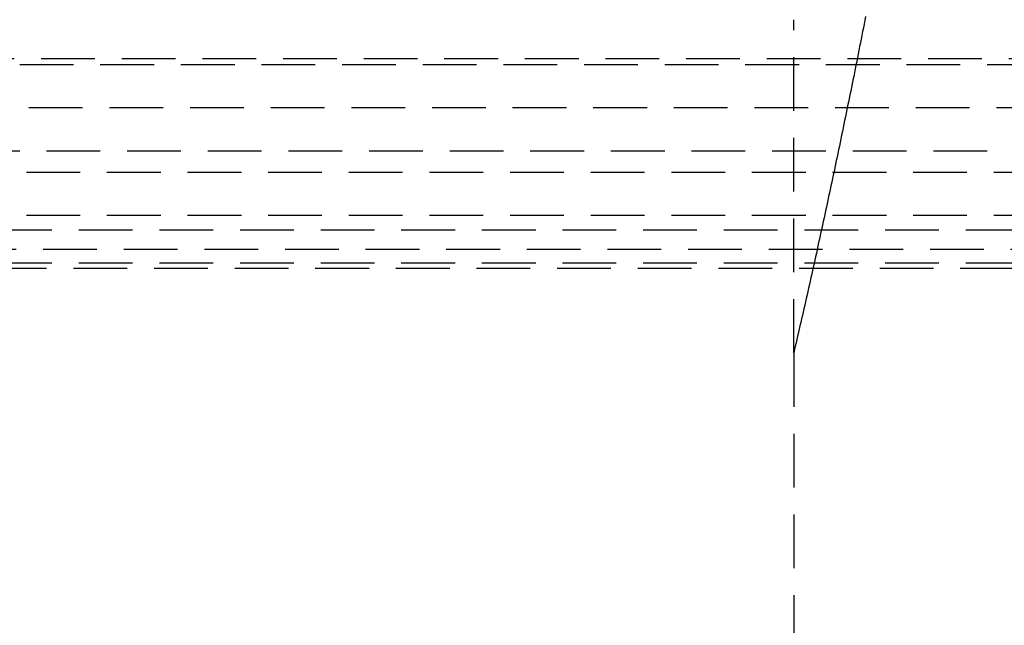
# Model space of a CAD drawing. Extents: x -250 to 250, y -550 to 401.
# Drawn here: x -8 to 38, y 197 to 225 of the extents above; entities that cross this region are included whole.
import ezdxf

# ---------------------------------------------------------------- set-up
doc = ezdxf.new("R2010")
doc.units = 0
doc.header["$LTSCALE"] = 10
doc.linetypes.add('VERDECKT', pattern=[0.375, 0.25, -0.125])
doc.layers.get('0').update_dxf_attribs({"linetype": 'CONTINUOUS'})
doc.layers.add('STEMPEL', color=3, linetype='CONTINUOUS')

# ---------------------------------------------------------------- blocks, each defined once
blk = doc.blocks.new('A$CECC1FDF4')
at = {"color": 1, "linetype": 'VERDECKT', "extrusion": (0, 1, -2e-16)}
for p, q in [((28.5, 209.816), (28.5, 225.307)), ((-89, 223.504), (89, 223.504)), ((-75, 223.219), (75, 223.219)), ((-75, 223.219), (75, 223.219)), ((-63.322, 221.219), (63.322, 221.219)), ((-70, 219.219), (70, 219.219)), ((-74.691, 218.219), (74.691, 218.219)), ((-74.691, 218.219), (74.691, 218.219)), ((-74.691, 216.219), (74.691, 216.219)), ((-76, 215.539), (76, 215.539)), ((-77.659, 214.642), (77.659, 214.642)), ((-76, 214.004), (76, 214.004)), ((-80, 213.764), (80, 213.764)), ((28.5, 209.816), (28.5, 126.5))]:
    blk.add_line(p, q, dxfattribs=at)
at = {"color": 1, "linetype": 'VERDECKT'}
blk.add_polyline3d([(31.845, 225.455, 0), (31.811, 225.28, 0), (31.776, 225.104, 0), (31.741, 224.929, 0), (31.707, 224.755, 0), (31.672, 224.58, 0), (31.638, 224.406, 0), (31.603, 224.231, 0), (31.568, 224.057, 0), (31.534, 223.883, 0), (31.499, 223.71, 0), (31.464, 223.536, 0), (31.429, 223.363, 0), (31.395, 223.19, 0), (31.36, 223.017, 0), (31.325, 222.844, 0), (31.29, 222.672, 0), (31.255, 222.499, 0), (31.22, 222.327, 0), (31.185, 222.155, 0), (31.15, 221.983, 0), (31.115, 221.812, 0), (31.08, 221.64, 0), (31.045, 221.469, 0), (31.01, 221.298, 0), (30.975, 221.127, 0), (30.94, 220.957, 0), (30.905, 220.786, 0), (30.87, 220.616, 0), (30.834, 220.446, 0), (30.799, 220.276, 0), (30.764, 220.107, 0), (30.729, 219.937, 0), (30.694, 219.768, 0), (30.658, 219.599, 0), (30.623, 219.43, 0), (30.588, 219.261, 0), (30.552, 219.093, 0), (30.517, 218.925, 0), (30.482, 218.756, 0), (30.446, 218.589, 0), (30.411, 218.421, 0), (30.375, 218.253, 0), (30.34, 218.086, 0), (30.304, 217.919, 0), (30.269, 217.752, 0), (30.233, 217.585, 0), (30.198, 217.419, 0), (30.162, 217.253, 0), (30.126, 217.086, 0), (30.091, 216.92, 0), (30.055, 216.755, 0), (30.019, 216.589, 0), (29.983, 216.424, 0), (29.948, 216.259, 0), (29.912, 216.094, 0), (29.876, 215.929, 0), (29.84, 215.764, 0), (29.805, 215.6, 0), (29.769, 215.436, 0), (29.733, 215.272, 0), (29.697, 215.108, 0), (29.661, 214.945, 0), (29.625, 214.781, 0), (29.589, 214.618, 0), (29.553, 214.455, 0), (29.517, 214.292, 0), (29.481, 214.13, 0), (29.445, 213.967, 0), (29.409, 213.805, 0), (29.373, 213.643, 0), (29.337, 213.482, 0), (29.301, 213.32, 0), (29.265, 213.159, 0), (29.228, 212.997, 0), (29.192, 212.836, 0), (29.156, 212.676, 0), (29.12, 212.515, 0), (29.083, 212.355, 0), (29.047, 212.195, 0), (29.011, 212.035, 0), (28.974, 211.875, 0), (28.938, 211.715, 0), (28.902, 211.556, 0), (28.865, 211.397, 0), (28.829, 211.238, 0), (28.792, 211.079, 0), (28.756, 210.92, 0), (28.719, 210.762, 0), (28.683, 210.604, 0), (28.646, 210.446, 0), (28.61, 210.288, 0), (28.573, 210.13, 0), (28.537, 209.973, 0), (28.5, 209.816, 0)], dxfattribs=at)

msp = doc.modelspace()

# ---------------------------------------------------------------- block references
at = {"layer": 'STEMPEL'}
msp.add_blockref('A$CECC1FDF4', (0, 0), dxfattribs=at)

doc.saveas('drawing.dxf')
